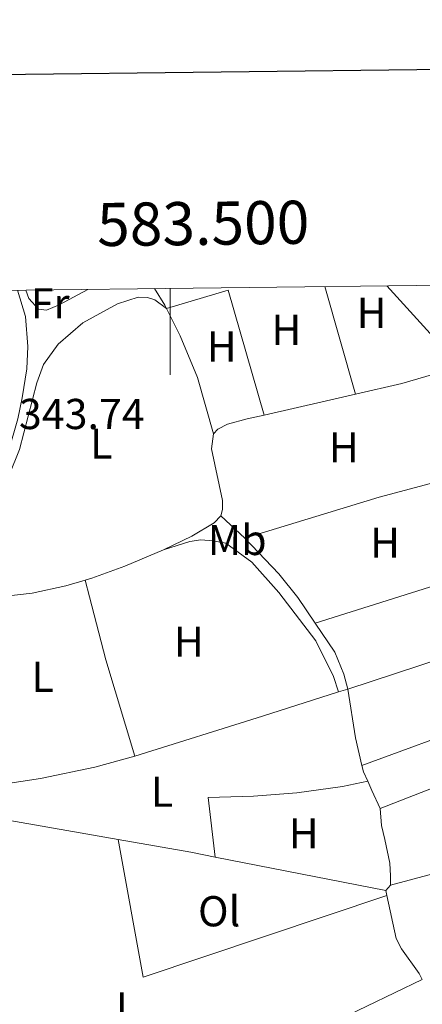
# Model space of a CAD drawing. Units: metres. Extents: x 579686 to 584176, y 703255 to 706278.
# Drawn here: x 583465 to 583558, y 705842 to 706070 of the extents above; entities that cross this region are included whole.
import ezdxf
from ezdxf.enums import TextEntityAlignment as Align

# ---------------------------------------------------------------- set-up
doc = ezdxf.new("R2010")
doc.units = ezdxf.units.M
doc.header["$MEASUREMENT"] = 0
for name, color, linetype, lineweight in [('Carátula', 7, 'Continuous', 0), ('Elementos auxiliares', 7, 'Continuous', 0), ('Entidades rústicas y varios', 7, 'Continuous', 0), ('Hidrografía', 7, 'Continuous', 0), ('Textos de rotulación', 7, 'Continuous', 0), ('Viales y ferrocarril', 7, 'Continuous', 0)]:
    doc.layers.add(name, color=color, linetype=linetype, lineweight=lineweight)
doc.styles.add('Style-arial', font='arial.shx', dxfattribs={"bigfont": 'arialbig.shx'})
doc.styles.add('Style-Arial Narrow', font='txt')
doc.styles.add('Style-FANCY', font='FANCY.shx')

msp = doc.modelspace()

# ---------------------------------------------------------------- linework, layer by layer
at = {"layer": 'Carátula', "color": 7, "linetype": 'Continuous', "lineweight": 0}
msp.add_line((583500, 706007.5160000002), (583500, 705987.5160000002), dxfattribs=at)
at = {"layer": 'Carátula', "color": 7, "linetype": 'Continuous', "lineweight": 30, "flags": 128}
msp.add_lwpolyline([(580494.0900000001, 706021.9909999999), (580524.6799999999, 703607.193), (584079.385, 703652.2220000001), (584048.8319999999, 706064.02), (580494.0900000001, 706021.9909999999)], dxfattribs=at)
at = {"layer": 'Carátula', "color": 7, "linetype": 'Continuous', "lineweight": 0}
msp.add_3dface([(579721.2890000001, 703255.172), (584175.973, 703307.838), (584140.862, 706277.642), (579686.1780000001, 706224.9750000001)], dxfattribs=at)
at = {"layer": 'Elementos auxiliares', "color": 250, "linetype": 'Continuous', "lineweight": 0, "flags": 128}
msp.add_lwpolyline([(580587.56, 703659.5700000001), (580574.8500000001, 704759.956), (580567.145, 705426.8630000001), (580560.8400000001, 705972.79), (583984.48, 706013.24), (584012.3300000001, 703700.06)], close=True, dxfattribs=at)
at = {"layer": 'Entidades rústicas y varios', "color": 92, "linetype": 'Continuous', "lineweight": 0, "extrusion": (0.04137741469576985, 0.02571762171487016, 0.9988125517265115), "elevation": 42642.2704953081, "flags": 128}
msp.add_lwpolyline([(291606.7051746112, -867215.0208151406), (291602.1568155665, -867215.0208151408), (291601.2917561107, -867214.9387107077)], dxfattribs=at)
at = {"layer": 'Entidades rústicas y varios', "color": 92, "linetype": 'Continuous', "lineweight": 0, "extrusion": (0.008447671721859363, -0.01191244142807125, 0.9998933596047643), "elevation": -3138.769235264503, "flags": 128}
msp.add_lwpolyline([(583475.4798690018, 706015.5373850989), (583489.7669505167, 706019.7936871077), (583498.0911595954, 705990.8586340023)], dxfattribs=at)
at = {"layer": 'Entidades rústicas y varios', "color": 92, "linetype": 'Continuous', "lineweight": 0, "extrusion": (0.002509198234728598, -0.008748323681719166, 0.9999585845208685), "elevation": -4370.309951560479, "flags": 128}
msp.add_lwpolyline([(583540.3265481084, 705971.7967596564), (583533.1769784221, 705996.7227135058)], dxfattribs=at)
at = {"layer": 'Entidades rústicas y varios', "color": 92, "linetype": 'Continuous', "lineweight": 0, "extrusion": (0.007952777754378441, -0.008730690568678773, 0.9999302617523801), "elevation": -1181.269564697459, "flags": 128}
msp.add_lwpolyline([(583529.0967576972, 706024.7045654019), (583546.0895903537, 706006.0508544492)], dxfattribs=at)
at = {"layer": 'Entidades rústicas y varios', "color": 92, "linetype": 'Continuous', "lineweight": 0, "extrusion": (0.01475758534531759, -0.05583577532279183, 0.9983308969819968), "elevation": -30464.58775391224, "flags": 128}
msp.add_lwpolyline([(744584.3440173527, 532538.2220882367), (744568.4710575782, 532538.2220882367), (744535.8871185179, 532537.0100320093)], dxfattribs=at)
at = {"layer": 'Entidades rústicas y varios', "color": 92, "linetype": 'Continuous', "lineweight": 0, "extrusion": (0.002005817572708174, 0.0006311078539203044, 0.9999977891969271), "elevation": 1957.866236946648, "flags": 128}
msp.add_lwpolyline([(583531.8073685551, 705928.8129599623), (583570.8204625747, 705941.0879624069)], dxfattribs=at)
at = {"layer": 'Entidades rústicas y varios', "color": 92, "linetype": 'Continuous', "lineweight": 0, "extrusion": (0.07291783922855906, -0.2140957822007507, 0.9740872572650187), "elevation": -108249.688430653, "flags": 128}
msp.add_lwpolyline([(779968.6123761397, 467725.2190221545), (780009.741732619, 467724.7547748029), (780026.0342448016, 467724.7724604163)], dxfattribs=at)
at = {"layer": 'Entidades rústicas y varios', "color": 92, "linetype": 'Continuous', "lineweight": 0, "extrusion": (0.1393044353356218, -0.3454460675300128, 0.9280416416971133), "elevation": -162241.5998179006, "flags": 128}
msp.add_lwpolyline([(805199.1279695446, 405150.2898259098), (805227.8283986489, 405149.3582234067), (805259.8643179503, 405149.7877807567)], dxfattribs=at)
at = {"layer": 'Entidades rústicas y varios', "color": 92, "linetype": 'Continuous', "lineweight": 0, "extrusion": (-0.01156272656023576, -0.003681528503848649, 0.9999263721406535), "elevation": -9004.24125937352, "flags": 128}
msp.add_lwpolyline([(583506.1343879681, 705886.270313831), (583504.0142174973, 705885.5953092566)], dxfattribs=at)
at = {"layer": 'Entidades rústicas y varios', "color": 92, "linetype": 'Continuous', "lineweight": 0, "extrusion": (0.2830508983001931, -0.9022128756690975, 0.325413761153937), "elevation": -471602.1380870253, "flags": 128}
msp.add_lwpolyline([(768091.966097956, 162661.1188982067), (768073.4854214462, 162660.8904649799), (768042.4749872289, 162661.0089118383)], dxfattribs=at)
at = {"layer": 'Entidades rústicas y varios', "color": 92, "linetype": 'Continuous', "lineweight": 0, "extrusion": (0.1185328094224677, -0.2850032288467199, 0.9511693501355905), "elevation": -131685.0918658519, "flags": 128}
msp.add_lwpolyline([(809938.2252439745, 406897.2624490755), (809891.1229902708, 406897.0356693084), (809875.9704678867, 406897.3758389594)], dxfattribs=at)
at = {"layer": 'Entidades rústicas y varios', "color": 92, "linetype": 'Continuous', "lineweight": 0, "extrusion": (0.006088633670035297, 0.001103446646736025, 0.999980855289505), "elevation": 4673.098752073647, "flags": 128}
msp.add_lwpolyline([(583475.0998756872, 705875.0192197545), (583480.8757686235, 705843.1482003517), (583537.3979433074, 705862.0502118589)], dxfattribs=at)
at = {"layer": 'Entidades rústicas y varios', "color": 92, "linetype": 'Continuous', "lineweight": 0}
for points in [[(583466.554, 706007.1200000001, 344.161), (583467.2209999999, 706005.1950000001, 344.143), (583469.48, 706002.7010000001, 344.074), (583471.354, 706002.496, 344.005), (583474.2660000001, 706003.75, 343.901), (583480.9199999999, 706007.29, 343.901)], [(583499.1950000001, 706002.8319999999, 342.275), (583496.45, 706004.909, 342.795), (583494.7490000001, 706005.392, 342.934), (583492.6329999999, 706005.4569999999, 343.072), (583487.8470000001, 706003.9580000001, 343.558), (583479.736, 705999.5730000001, 343.87), (583474.02, 705994.567, 343.836), (583470.662, 705989.878, 343.801), (583469.108, 705985.642, 343.732), (583465.074, 705970.1969999999, 343.524), (583462.69, 705964.26, 343.489), (583459.9580000001, 705959.3630000001, 343.419), (583453.0349999999, 705949.6030000001, 343.419), (583452.344, 705947.7280000001, 343.385), (583452.1399999999, 705945.334, 343.35), (583452.3530000001, 705942.246, 343.315), (583453.2239999999, 705939.993, 343.315), (583456.131, 705935.9580000001, 342.605)], [(583499.1950000001, 706002.8319999999, 342.275), (583502.354, 705996.496, 342.309), (583506.3570000001, 705986.869, 342.45), (583510.0760000001, 705973.8430000001, 341.922)], [(583498.463, 705946.9010000001, 342.026), (583504.6000000001, 705948.8189999999, 341.956), (583507.132, 705949.2050000001, 341.921), (583509.9780000001, 705949.0360000001, 341.956), (583512.8929999999, 705948.4510000001, 341.956), (583518.9369999999, 705944.0549999999, 341.956), (583525.1939999999, 705937.0220000001, 341.887), (583533.817, 705925.7949999999, 341.887), (583537.855, 705917.5449999999, 341.887), (583539.071, 705913.9610000001, 341.929)], [(583480.344, 705939.8600000001, 342.242), (583481.321, 705936.0449999999, 341.964), (583485.1270000001, 705921.375, 341.929), (583491.8600000001, 705899.112, 341.825)], [(583491.8600000001, 705899.112, 341.825), (583482.594, 705896.49, 341.825), (583469.933, 705893.9029999999, 341.825), (583455.22, 705891.675, 342.043)], [(583545.8289999999, 705893.263, 341.991), (583540, 705892.0430000001, 342.173), (583529.3899999999, 705890.611, 342.173), (583519.352, 705889.804, 342.173), (583508.8330000001, 705889.521, 342.173), (583510.4450000001, 705875.6880000001, 341.65)], [(583558.4839999999, 705847.317, 341.014), (583539.2039999999, 705838.054, 341.196), (583525.828, 705834.842, 341.196), (583501.1340000001, 705828.1880000001, 341.378), (583471.0009999999, 705818.497, 341.378), (583466.892, 705817.7150000001, 341.378), (583464.0689999999, 705817.942, 341.378), (583459.95, 705818.8940000001, 341.378)]]:
    msp.add_polyline3d(points, dxfattribs=at)
at = {"layer": 'Hidrografía', "color": 5, "linetype": 'Continuous', "lineweight": 0, "ltscale": 0.5, "extrusion": (0.02337829103065737, -0.0728034881418445, 0.9970722680041132), "elevation": -37415.14066509884, "flags": 128}
msp.add_lwpolyline([(771471.6356097851, 492345.0016153771), (771457.5392679537, 492345.3416403371), (771446.5858100445, 492346.2832479184)], dxfattribs=at)
at = {"layer": 'Hidrografía', "color": 5, "linetype": 'Continuous', "lineweight": 0, "ltscale": 0.5, "extrusion": (0.006403593682966411, 0.001466446493804024, 0.9999784215284969), "elevation": 5113.698346360179, "flags": 128}
msp.add_lwpolyline([(583528.8686946144, 705976.2741241443), (583507.6502139377, 705971.4151189197)], dxfattribs=at)
at = {"layer": 'Hidrografía', "color": 5, "linetype": 'Continuous', "lineweight": 0, "ltscale": 0.5, "extrusion": (0.006707948015856492, -0.006184342001669133, 0.9999583778075082), "elevation": -109.7225275527803, "flags": 128}
msp.add_lwpolyline([(583501.8755738465, 705962.4597179203), (583496.3152360863, 705967.5858159477)], dxfattribs=at)
at = {"layer": 'Hidrografía', "color": 5, "linetype": 'Continuous', "lineweight": 0, "ltscale": 0.5, "extrusion": (0.02410292708749892, 0.01639085290682609, 0.9995751041551614), "elevation": 25977.40469613581, "flags": 128}
msp.add_lwpolyline([(255586.9411535907, -879111.1430396987), (255590.3189205243, -879112.3436722611), (255595.6898457789, -879113.5102616986), (255603.8007378384, -879113.5102616986)], dxfattribs=at)
at = {"layer": 'Hidrografía', "color": 5, "linetype": 'Continuous', "lineweight": 0, "ltscale": 0.5, "extrusion": (-0.05584746766240844, -0.008808950771296837, 0.9984004520942512), "elevation": -38466.2560463214, "flags": 128}
msp.add_lwpolyline([(-606356.502096338, 685322.4564040473), (-606363.0460516859, 685321.9611612754), (-606374.5282764267, 685321.9611612754)], dxfattribs=at)
at = {"layer": 'Hidrografía', "color": 5, "linetype": 'Continuous', "lineweight": 0, "ltscale": 0.5, "extrusion": (0.02205275979896662, 0.01003586606446361, 0.9997064354987344), "elevation": 20294.93684548369, "flags": 128}
msp.add_lwpolyline([(400780.8897249741, -823270.2741017826), (400783.2991342378, -823270.2741017826), (400784.7618815813, -823270.5630121646)], dxfattribs=at)
at = {"layer": 'Hidrografía', "color": 5, "linetype": 'Continuous', "lineweight": 0, "ltscale": 0.5, "elevation": 341.991, "flags": 128}
for points in [[(583545.8289999999, 705893.263), (583546.8090000001, 705891.112), (583548.692, 705886.912)], [(583548.692, 705886.912), (583549.0430000001, 705883.04), (583549.8219999999, 705879.744), (583550.9920000001, 705874.25), (583551.1000000001, 705871.3330000001), (583551.1089999999, 705869.182)]]:
    msp.add_lwpolyline(points, dxfattribs=at)
at = {"layer": 'Hidrografía', "color": 5, "linetype": 'Continuous', "lineweight": 0, "ltscale": 0.5, "extrusion": (0.007352629610160659, -0.00128990626464477, 0.9999721371016516), "elevation": 3721.374881115037, "flags": 128}
msp.add_lwpolyline([(583438.3072090102, 705890.6424759736), (583469.7101101102, 705885.1334713902)], dxfattribs=at)
at = {"layer": 'Hidrografía', "color": 5, "linetype": 'Continuous', "lineweight": 0, "ltscale": 0.5, "extrusion": (0.1087207374272589, 0.5852366203670047, 0.8035408511299719), "elevation": 476818.5176530509, "flags": 128}
msp.add_lwpolyline([(-444745.818173192, -643093.9521901209), (-444762.8595211515, -643094.165545993), (-444768.6317132709, -643094.0899474558)], dxfattribs=at)
at = {"layer": 'Hidrografía', "color": 5, "linetype": 'Continuous', "lineweight": 0, "ltscale": 0.5, "extrusion": (-0.007778282505944288, 0.001528164465065853, 0.9999685810237366), "elevation": -3118.375677516996, "flags": 128}
msp.add_lwpolyline([(583495.4504643576, 705881.2776089357), (583535.061755154, 705873.4955998489)], dxfattribs=at)
at = {"layer": 'Hidrografía', "color": 5, "linetype": 'Continuous', "lineweight": 0, "ltscale": 0.5, "extrusion": (-0.008080129620737831, -0.009782016504802154, 0.9999195085897725), "elevation": -11278.02911693838, "flags": 128}
msp.add_lwpolyline([(583534.8207430996, 705792.6288293744), (583533.7666078196, 705791.3527683215)], dxfattribs=at)
at = {"layer": 'Hidrografía', "color": 5, "linetype": 'Continuous', "lineweight": 0, "ltscale": 0.5, "extrusion": (0.003383194727090281, -0.016116568974198, 0.999864395904734), "elevation": -9059.98169718493, "flags": 128}
msp.add_lwpolyline([(716117.7330897034, 570853.390496124), (716117.7330897034, 570852.2367322834)], dxfattribs=at)
at = {"layer": 'Hidrografía', "color": 5, "linetype": 'Continuous', "lineweight": 0, "ltscale": 0.5}
for points in [[(583521.8030000001, 705978.155, 341.79), (583517.8770000001, 705977.256, 341.817), (583513.334, 705976.034, 341.922), (583511.0460000001, 705974.8859999999, 341.922), (583510.0760000001, 705973.8430000001, 341.922)], [(583510.0760000001, 705973.8430000001, 341.922), (583509.631, 705970.304, 341.922), (583512.1840000001, 705958.338, 341.991), (583512.1869999999, 705956.291, 341.991), (583511.7380000001, 705954.764, 341.991)], [(583511.7380000001, 705954.764, 341.991), (583510.2150000001, 705953.165, 341.991), (583505.0149999999, 705950.104, 341.991), (583498.463, 705946.9010000001, 342.026)], [(583533.6669999999, 705929.908, 341.887), (583529.6030000001, 705935.885, 341.887), (583525.2220000001, 705941.325, 341.887), (583517.298, 705949.638, 341.922)], [(583498.463, 705946.9010000001, 342.026), (583489.4839999999, 705943.139, 342.13), (583481.8899999999, 705940.3160000001, 342.234), (583480.344, 705939.8600000001, 342.242)], [(583480.344, 705939.8600000001, 342.242), (583475.8559999999, 705938.537, 342.268), (583468.0530000001, 705936.8929999999, 342.407), (583461.254, 705936.119, 342.511), (583456.131, 705935.9580000001, 342.605)], [(583611.967, 705895.03, 341.536), (583603.6599999999, 705890.392, 341.561), (583587.635, 705882.1980000001, 341.991), (583577.994, 705877.854, 341.991), (583568.399, 705873.9880000001, 341.991), (583562.095, 705872.0970000001, 341.991), (583551.1089999999, 705869.182, 341.991)], [(583550.2919999999, 705866.777, 341.951), (583552.3970000001, 705856.774, 341.787), (583553.6980000001, 705854.389, 341.787), (583557.7390000001, 705848.7150000001, 341.605), (583558.4839999999, 705847.317, 341.571)]]:
    msp.add_polyline3d(points, dxfattribs=at)
at = {"layer": 'Viales y ferrocarril', "color": 250, "linetype": 'Continuous', "lineweight": 0}
msp.add_polyline3d([(583452.092, 705924.318, 342.515), (583450.5360000001, 705940.4099999999, 343.139), (583450.3970000001, 705944.087, 343.382), (583451.003, 705948.5460000001, 343.451), (583452.672, 705952.4480000001, 343.417), (583458.618, 705961.7690000001, 343.59), (583462.493, 705969.49, 343.744), (583464.706, 705977.2890000001, 343.903), (583465.7110000001, 705982.118, 344.006), (583466.757, 705988.8910000001, 344.145), (583467.051, 705994.061, 344.149), (583466.5079999999, 706000.997, 344.169), (583464.621, 706007.0970000001, 344.385)], dxfattribs=at)

# ---------------------------------------------------------------- texts
at = {"layer": 'Carátula', "color": 7, "linetype": 'Continuous', "lineweight": 0, "style": 'Style-FANCY'}
msp.add_text('583.500', height=10.000002, rotation=0.6769129831208078, dxfattribs=at).set_placement((583507.7419409344, 706017.6076546847), align=Align.CENTER)
at = {"layer": 'Entidades rústicas y varios', "color": 92, "linetype": 'Continuous', "lineweight": 0, "style": 'Style-Arial Narrow'}
for s, p in [('Fr', (583472.2005157063, 706004.054001, 344.228)), ('H', (583546.7312170255, 706001.855001, 341.802)), ('H', (583526.9622170255, 705997.936001, 341.914)), ('H', (583511.9802170256, 705994.0600009998, 342.235)), ('L', (583484.0531597834, 705971.5320009999, 342.846)), ('H', (583540.2942170256, 705970.680001, 341.843)), ('Mb', (583515.5588623525, 705949.206001, 341.935)), ('H', (583549.8372170255, 705948.5600009998, 341.927)), ('H', (583504.3562170255, 705925.6300009999, 341.888)), ('L', (583470.4361597833, 705917.457001, 342.047)), ('L', (583498.1391597835, 705890.842001, 341.913)), ('H', (583530.9832170256, 705881.1770009999, 341.805)), ('Ol', (583511.3836021109, 705863.122001, 341.529)), ('L', (583490.0051597834, 705840.845001, 341.52))]:
    msp.add_text(s, height=7.000002, dxfattribs=at).set_placement(p, align=Align.MIDDLE_CENTER)
at = {"layer": 'Textos de rotulación', "color": 250, "linetype": 'Continuous', "lineweight": 0, "style": 'Style-arial'}
msp.add_text('343.74', height=7.000002, dxfattribs=at).set_placement((583464.956, 705974.909, 343.744))

# ---------------------------------------------------------------- meshes
at = {"layer": 'Viales y ferrocarril', "color": 20, "linetype": 'Continuous', "lineweight": 0}
mesh = msp.add_polyface(dxfattribs=at)
corners = [(583516.379, 704830.8640000001, 338.3459999999841), (583508.5900000003, 704837.5660000001, 338.4969999999863), (583497.2830000003, 704847.158, 338.6789999999858), (583487.5390000001, 704855.514, 338.9529999999923), (583479.5050000001, 704862.4430000002, 339.0439999999937), (583471.9140000003, 704869.338, 339.3179999999964), (583465.0860000001, 704875.7569999998, 339.6829999999944), (583458.4809999999, 704882.283, 339.9559999999988), (583451.2320000003, 704889.915, 340.2299999999992), (583445.3290000001, 704896.6230000001, 340.5950000000068), (583440.3800000001, 704902.6829999997, 340.7769999999945), (583434.9780000001, 704909.8459999999, 341.0509999999804), (583429.5109999999, 704917.601, 341.5069999999856), (583423.9700000002, 704926.3109999998, 341.8719999999926), (583418.2950000002, 704936.0249999999, 342.235999999997), (583411.9420000003, 704947.068, 342.600999999999), (583407.077, 704956.0199999998, 342.9659999999793), (583398.4550000003, 704972.662, 343.4219999999992), (583390.7860000001, 704987.98, 343.6039999999924), (583383.2180000003, 705003.1259999999, 343.8779999999911), (583376.1330000001, 705017.338, 344.2429999999874), (583368.7630000003, 705032.1869999999, 344.4249999999963), (583361.3450000002, 705047.2450000003, 344.699), (583356.2509999999, 705057.682, 344.7989999999899), (583355.03, 705060.1839999999, 344.7989999999929), (583352.1660000002, 705066.054, 344.880999999997), (583344.9029999999, 705080.9979999997, 345.2459999999805), (583338.9280000001, 705093.1769999997, 345.4289999999772), (583329.3130000001, 705113.155, 345.7019999999899), (583321.067, 705130.2109999997, 346.0669999999872), (583311.159, 705150.8630000001, 346.5229999999895), (583303.595, 705166.6629999997, 346.8879999999883), (583293.571, 705187.899, 347.06999999998), (583283.4920000001, 705209.365, 347.5260000000015), (583278.902, 705219.1729999997, 347.9039999999759), (583275.875, 705225.6429999999, 348.1529999999825), (583274.6400000004, 705228.2849999999, 348.2559999999957), (583266.5890000002, 705245.4739999999, 348.8029999999874), (583257.108, 705265.9909999999, 349.2589999999844), (583246.7230000002, 705288.2550000001, 349.8059999999887), (583240.453, 705301.5660000001, 350.2619999999813), (583234.9260000002, 705313.4530000002, 350.5359999999955), (583230.0989999999, 705323.6710000001, 350.8099999999756), (583224.0330000003, 705336.673, 350.9920000000016), (583218.409, 705348.3739999998, 351.2659999999897), (583211.7220000001, 705362.6070000001, 351.447999999985), (583204.783, 705376.9110000001, 351.5389999999796), (583197.6770000001, 705391.071, 351.6309999999891), (583191.1769999999, 705403.6260000002, 351.5390000000019), (583185.565, 705414.544, 351.5390000000006), (583180.0179999999, 705424.9480000001, 351.5389999999924), (583173.733, 705436.2890000003, 351.6309999999892), (583168.0550000002, 705446.2890000001, 351.721999999986), (583161.557, 705457.7479999999, 351.7219999999983), (583160.4310000003, 705459.6829999997, 351.7219999999857), (583155.5900000001, 705468.0049999999, 351.7219999999913), (583147.996, 705480.679, 352.0869999999964), (583137.2890000003, 705498.307, 352.4509999999934), (583125.8560000001, 705516.993, 352.816000000007), (583114.717, 705534.8589999997, 353.1809999999958), (583102.4940000002, 705554.4050000003, 353.9109999999992), (583092.3750000002, 705570.7309999999, 353.9109999999894), (583085.0530000001, 705582.321, 354.1889999999956), (583083.6160000002, 705584.5970000001, 354.1889999999942), (583082.7860000001, 705585.9110000001, 354.2759999999901), (583075.004, 705598.3319999997, 354.457999999994), (583064.858, 705614.72, 355.0049999999982), (583056.5940000003, 705628.095, 355.3699999999988), (583048.621, 705641.24, 356.0999999999898), (583041.2150000003, 705654.3, 356.4649999999967), (583035.4020000002, 705664.6779999998, 356.6469999999977), (583031.4980000001, 705672.027, 356.4649999999962), (583027.021, 705680.5359999998, 356.8309999999868), (583019.4990000003, 705696.3849999998, 357.0149999999953), (583012.344, 705713.0020000001, 357.5649999999968), (583005.46, 705731.5850000002, 358.4809999999864), (582999.5419999999, 705751.2979999997, 358.6639999999815), (582994.9880000001, 705769.5889999997, 358.6639999999792), (582991.1000000003, 705788.7020000003, 359.2140000000014), (582989.0450000002, 705800.264, 359.214000000001), (582979.3629999997, 705875.3059999999, 360.4979999999865), (582971.908, 705931.9639999997, 361.3009999999808), (582968.575, 705951.5179999999, 361.8229999999887), (582964.7250000001, 705970.5989999999, 362.213999999991), (582960.8630000004, 705986.44, 362.6090000000007), (582956.514, 706001.094, 362.9499999999859), (582948.8219999999, 706001.003, 362.9989999999859), (582953.7160000002, 705984.5109999999, 362.6089999999867), (582957.5, 705968.99, 362.2139999999949), (582961.3000000003, 705950.165, 361.8229999999981), (582964.5890000002, 705930.8589999999, 361.3010000000001), (582972.0260000001, 705874.341, 360.4980000000076), (582982.1140000003, 705799.1840000001, 359.2139999999852), (582983.7930000001, 705789.736, 359.2139999999801), (582984.2100000002, 705787.3900000001, 359.2140000000018), (582988.146, 705768.0419999999, 358.6639999999853), (582992.777, 705749.4419999998, 358.6639999999757), (582998.8060000001, 705729.3570000001, 358.4809999999822), (583005.8300000001, 705710.3959999997, 357.5649999999856), (583013.1080000002, 705693.494, 357.0149999999849), (583020.747, 705677.399, 356.830999999981), (583025.2940000002, 705668.753, 356.464999999993), (583029.1499999999, 705661.3089999999, 356.6469999999898), (583035.0280000002, 705650.8140000002, 356.4650000000012), (583042.4950000001, 705637.6469999999, 356.0999999999694), (583050.537, 705624.3870000001, 355.369999999995), (583058.8179999997, 705610.9850000001, 355.0049999999853), (583068.976, 705594.5779999997, 354.4579999999875), (583076.7750000001, 705582.1300000001, 354.2759999999833), (583086.3550000002, 705566.9640000002, 353.9109999999969), (583096.4650000003, 705550.652, 353.9109999999972), (583108.693, 705531.0979999998, 353.1809999999811), (583119.814, 705513.2609999999, 352.8159999999829), (583131.2250000001, 705494.6109999998, 352.4509999999771), (583141.915, 705477.0109999999, 352.08699999999), (583149.4750000001, 705464.395, 351.7219999999916), (583155.3989999997, 705454.2110000001, 351.7219999999784), (583161.879, 705442.7849999999, 351.7219999999924), (583167.5390000003, 705432.8150000002, 351.630999999996), (583173.7790000001, 705421.5559999999, 351.5389999999814), (583179.2740000002, 705411.2500000002, 351.5389999999978), (583184.8660000002, 705400.371, 351.5389999999898), (583191.3500000003, 705387.8459999999, 351.6309999999847), (583198.415, 705373.7690000001, 351.538999999994), (583205.3130000001, 705359.5479999997, 351.4479999999941), (583208.283, 705353.226, 351.3329999999999), (583209.5260000001, 705350.5800000001, 351.332999999995), (583211.9950000001, 705345.3260000001, 351.265999999978), (583217.6150000002, 705333.6340000001, 350.9919999999997), (583223.6710000001, 705320.6529999999, 350.8099999999909), (583228.496, 705310.44, 350.5359999999923), (583234.021, 705298.5560000001, 350.2619999999907), (583240.2930000003, 705285.2409999999, 349.8060000000085), (583250.6670000004, 705263.0009999999, 349.2589999999919), (583260.1499999999, 705242.479, 348.8029999999955), (583268.2080000003, 705225.274, 348.2559999999895), (583277.0619999999, 705206.351, 347.5259999999916), (583287.146, 705184.8749999998, 347.0699999999916), (583297.1810000001, 705163.6139999998, 346.8879999999907), (583304.7549999999, 705147.794, 346.5229999999754), (583314.669, 705127.1300000001, 346.0669999999893), (583322.9169999999, 705110.0700000001, 345.7019999999876), (583332.541, 705090.074, 345.4289999999963), (583338.5220000001, 705077.882, 345.2459999999913), (583345.7810000002, 705062.9450000001, 344.8809999999863), (583354.9690000003, 705044.1189999997, 344.6989999999847), (583362.3970000003, 705029.0400000003, 344.4250000000053), (583369.7749999999, 705014.175, 344.2429999999904), (583373.0000000002, 705007.703, 344.0059999999942), (583374.3759999999, 705004.943, 344.0059999999999), (583376.8640000001, 704999.9550000001, 343.877999999985), (583384.435, 704984.804, 343.6039999999923), (583391.1650000003, 704971.3589999999, 343.4439999999987), (583392.1270000001, 704969.439, 343.4219999999854), (583392.4170000004, 704968.879, 343.4439999999975), (583400.804, 704952.6910000001, 342.9659999999934), (583405.7440000002, 704943.602, 342.6009999999998), (583412.1510000001, 704932.4639999999, 342.2359999999933), (583417.906, 704922.6130000001, 341.8719999999837), (583421.5490000001, 704916.8859999999, 341.6379999999934), (583423.6100000001, 704913.6469999999, 341.5069999999955), (583429.2390000003, 704905.6610000001, 341.0509999999899), (583434.7930000003, 704898.297, 340.7769999999887), (583436.5360000001, 704896.162, 340.7149999999895), (583439.9120000002, 704892.03, 340.5950000000004), (583445.99, 704885.1219999997, 340.2299999999935), (583453.4099999999, 704877.3109999998, 339.9559999999918), (583460.1570000004, 704870.6439999999, 339.6829999999888), (583467.094, 704864.122, 339.317999999983), (583474.7980000002, 704857.125, 339.0439999999941), (583482.9090000002, 704850.1300000001, 338.9530000000041), (583492.6750000003, 704841.7550000001, 338.6789999999875), (583503.9770000002, 704832.1669999999, 338.4969999999978), (583518.1100000003, 704820.0090000001, 338.2229999999973), (583537.547, 704803.3300000001, 338.0409999999823), (583553.8870000003, 704789.412, 337.7669999999879), (583576.5870000003, 704769.8770000001, 337.8580000000092), (583605.1660000002, 704745.371, 337.7669999999958), (583625.5620000002, 704728.0020000001, 337.6759999999982), (583645.554, 704710.9709999997, 337.4929999999917), (583670.4990000001, 704689.6249999998, 337.6759999999842), (583690.2900000003, 704672.933, 337.6759999999901), (583710.0500000003, 704656.01, 337.6759999999963), (583732.2500000002, 704636.871, 337.4929999999949), (583749.9870000002, 704621.0690000004, 337.6760000000011), (583767.0720000002, 704605.3240000003, 337.4929999999914), (583770.6810000001, 704601.9720000001, 337.5300000000023), (583784.7130000002, 704588.946, 337.6759999999985), (583797.1140000001, 704576.8759999999, 337.5839999999823), (583811.3220000002, 704562.702, 337.5839999999862), (583823.791, 704549.6970000002, 337.6759999999938), (583830.2139999999, 704543.1000000001, 337.924999999988), (583837.8740000003, 704535.233, 338.2219999999984), (583841.369, 704531.3319999999, 338.3799999999865), (583847.9170000004, 704524.0250000001, 338.6769999999969), (583861.182, 704509.4210000001, 339.314999999985), (583875.0330000003, 704493.8019999999, 339.496999999998), (583885.0220000003, 704482.716, 339.7369999999883), (583889.3570000001, 704488.625, 339.7129999999905), (583880.3830000001, 704498.585, 339.4969999999975), (583866.523, 704514.2139999999, 339.3149999999869), (583854.362, 704527.601, 338.7299999999915), (583836.4169999999, 704550.6159999997, 338.0199999999853), (583826.3019999999, 704557.446, 337.6559999999979), (583816.4469999999, 704567.7259999998, 337.583999999988), (583802.1510000001, 704581.9880000001, 337.5839999999825), (583789.658, 704594.1479999998, 337.6759999999838), (583787.456, 704596.1909999999, 337.6529999999892), (583779.6780000001, 704603.412, 337.5719999999961), (583771.9450000003, 704610.5920000002, 337.4929999999973), (583754.8060000001, 704626.3869999999, 337.6759999999812), (583736.98, 704642.2679999999, 337.4929999999943), (583714.727, 704661.453, 337.6759999999958), (583694.9369999999, 704678.4010000001, 337.6759999999953), (583675.145, 704695.094, 337.6759999999968), (583651.547, 704715.287, 337.5019999999893), (583650.2140000002, 704716.429, 337.4930000000003), (583640.25, 704724.8570000001, 337.5839999999835), (583630.1780000003, 704733.3770000001, 337.6759999999993), (583609.7790000003, 704750.7700000003, 337.7669999999993), (583581.2139999999, 704775.2639999997, 337.8579999999901), (583558.5050000004, 704794.8060000001, 337.7670000000017), (583542.162, 704808.7280000004, 338.0409999999982), (583522.7380000001, 704825.395, 338.2229999999885), (583518.6429999999, 704828.9169999997, 338.3459999999833)]
mesh.append_faces([[corners[k] for k in face] for face in [(198, 196, 197), (87, 85, 86)]], dxfattribs={"vtx0": -1, "color": 20})
mesh.append_faces([[corners[k] for k in face] for face in [(192, 202, 191), (204, 189, 203), (203, 190, 202), (202, 193, 201), (201, 195, 200), (200, 195, 199), (199, 196, 198), (85, 87, 84), (84, 87, 83), (83, 88, 82), (82, 90, 81), (81, 90, 80), (80, 91, 79), (79, 93, 78), (78, 94, 77), (77, 95, 76), (76, 96, 75), (75, 98, 74), (74, 99, 73), (73, 99, 72), (72, 101, 71), (71, 101, 70), (70, 103, 69), (69, 103, 68), (68, 105, 67), (67, 106, 66), (66, 106, 65), (65, 108, 64), (64, 108, 63), (63, 108, 62), (62, 109, 61), (61, 109, 60), (60, 111, 59), (59, 112, 58), (58, 112, 57), (57, 114, 56), (56, 115, 55), (55, 115, 54), (54, 116, 53), (53, 116, 52), (52, 118, 51), (51, 119, 50), (50, 120, 49), (49, 120, 48), (48, 122, 47), (47, 123, 46), (46, 124, 45), (45, 125, 44), (44, 128, 43), (43, 128, 42), (42, 130, 41), (41, 130, 40), (40, 132, 39), (39, 132, 38), (38, 133, 37), (37, 135, 36), (36, 135, 35), (35, 135, 34), (34, 136, 33), (33, 136, 32), (32, 137, 31), (31, 139, 30), (30, 139, 29), (29, 141, 28), (28, 141, 27), (27, 143, 26), (26, 143, 25), (25, 144, 24), (24, 144, 23), (23, 145, 22), (22, 146, 21), (21, 147, 20), (20, 148, 19), (19, 151, 18), (18, 152, 17), (17, 154, 16), (16, 155, 15), (15, 157, 14), (14, 157, 13), (13, 159, 12), (12, 161, 11), (11, 161, 10), (10, 163, 9), (9, 164, 8), (8, 166, 7), (7, 167, 6), (6, 168, 5), (5, 168, 4), (4, 170, 3), (3, 170, 2), (0, 173, 224), (173, 0, 172), (223, 173, 222), (2, 172, 1), (1, 172, 0), (222, 175, 221), (221, 175, 220), (220, 176, 219), (219, 178, 218), (218, 178, 217), (217, 179, 216), (216, 179, 215), (215, 180, 214), (214, 181, 213), (213, 181, 212), (212, 183, 211), (211, 184, 210), (210, 184, 209), (209, 186, 208), (208, 187, 207), (207, 187, 206), (206, 187, 205)]], dxfattribs={"vtx0": -1, "vtx1": -1, "color": 20})
mesh.append_faces([[corners[k] for k in face] for face in [(202, 192, 193), (189, 204, 205), (203, 189, 190), (202, 190, 191), (201, 193, 194), (201, 194, 195), (199, 195, 196), (83, 87, 88), (82, 88, 89), (82, 89, 90), (80, 90, 91), (79, 91, 92), (79, 92, 93), (78, 93, 94), (77, 94, 95), (76, 95, 96), (75, 96, 97), (75, 97, 98), (74, 98, 99), (72, 99, 100), (72, 100, 101), (70, 101, 102), (70, 102, 103), (68, 103, 104), (68, 104, 105), (67, 105, 106), (65, 106, 107), (65, 107, 108), (62, 108, 109), (60, 109, 110), (60, 110, 111), (59, 111, 112), (57, 112, 113), (57, 113, 114), (56, 114, 115), (54, 115, 116), (52, 116, 117), (52, 117, 118), (51, 118, 119), (50, 119, 120), (48, 120, 121), (48, 121, 122), (47, 122, 123), (46, 123, 124), (45, 124, 125), (44, 125, 126), (44, 126, 127), (44, 127, 128), (42, 128, 129), (42, 129, 130), (40, 130, 131), (40, 131, 132), (38, 132, 133), (37, 133, 134), (37, 134, 135), (34, 135, 136), (32, 136, 137), (31, 137, 138), (31, 138, 139), (29, 139, 140), (29, 140, 141), (27, 141, 142), (27, 142, 143), (25, 143, 144), (23, 144, 145), (22, 145, 146), (21, 146, 147), (20, 147, 148), (19, 148, 149), (19, 149, 150), (19, 150, 151), (18, 151, 152), (17, 152, 153), (17, 153, 154), (16, 154, 155), (15, 155, 156), (15, 156, 157), (13, 157, 158), (13, 158, 159), (12, 159, 160), (12, 160, 161), (10, 161, 162), (10, 162, 163), (9, 163, 164), (8, 164, 165), (8, 165, 166), (7, 166, 167), (6, 167, 168), (4, 168, 169), (4, 169, 170), (2, 170, 171), (2, 171, 172), (173, 223, 224), (222, 173, 174), (222, 174, 175), (220, 175, 176), (219, 176, 177), (219, 177, 178), (217, 178, 179), (215, 179, 180), (214, 180, 181), (212, 181, 182), (212, 182, 183), (211, 183, 184), (209, 184, 185), (209, 185, 186), (208, 186, 187), (205, 187, 188), (205, 188, 189)]], dxfattribs={"vtx0": -1, "vtx2": -1, "color": 20})

doc.saveas('drawing.dxf')
